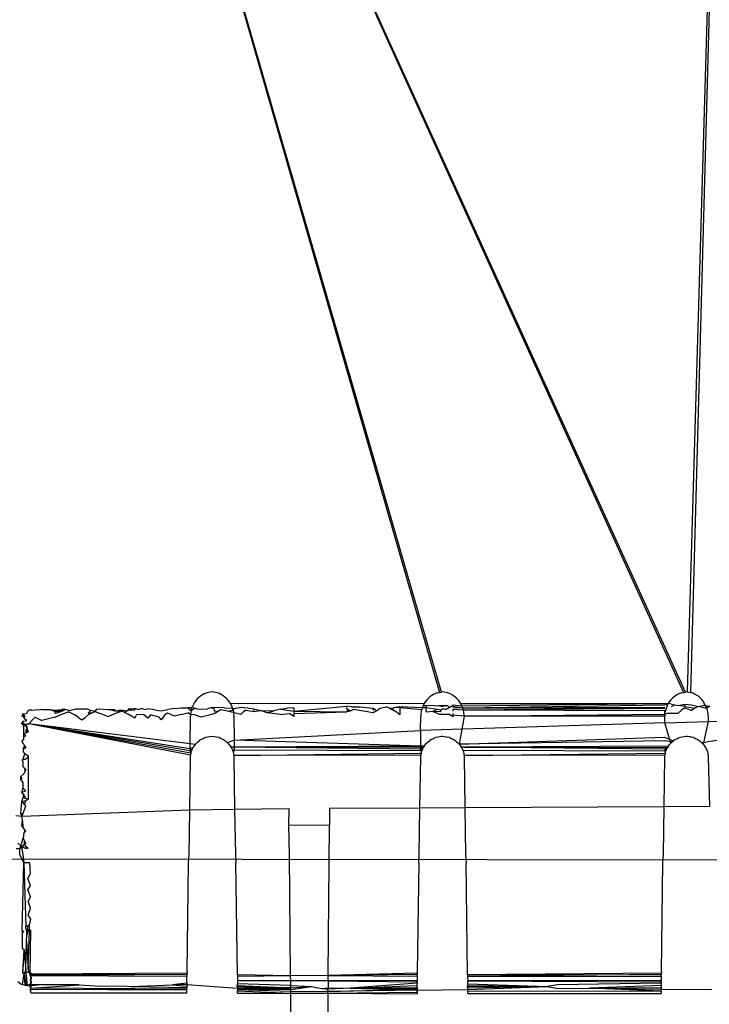
# Model space of a CAD drawing. Extents: x -45.2 to 52.8, y -41.4 to 50.6.
# Drawn here: x 25.4 to 26, y 14.5 to 15.3 of the extents above; entities that cross this region are included whole.
import ezdxf

# ---------------------------------------------------------------- set-up
doc = ezdxf.new("R2010")
doc.units = 0
doc.header["$MEASUREMENT"] = 0
doc.layers.get('0').update_dxf_attribs({"linetype": 'CONTINUOUS'})

msp = doc.modelspace()

# ---------------------------------------------------------------- linework, layer by layer
for p, q in [((25.99459, 16.35591), (25.94795, 14.7686)), ((25.95099, 14.76806), (25.99459, 16.35591)), ((25.37766, 16.01897), (25.73715, 14.76829)), ((25.73887, 14.76856), (25.37766, 16.01897)), ((25.37766, 16.01897), (25.94477, 14.76829)), ((25.9465, 14.76856), (25.37766, 16.01897)), ((25.53003, 14.76121), (25.52893, 14.75968)), ((25.53126, 14.76263), (25.53003, 14.76121)), ((25.53261, 14.76393), (25.53126, 14.76263)), ((25.53405, 14.76508), (25.53261, 14.76393)), ((25.53558, 14.76608), (25.53405, 14.76508)), ((25.53716, 14.76691), (25.53558, 14.76608)), ((25.53877, 14.76758), (25.53716, 14.76691)), ((25.5404, 14.76808), (25.53877, 14.76758)), ((25.54218, 14.76845), (25.5404, 14.76808)), ((25.54391, 14.76864), (25.54218, 14.76845)), ((25.545, 14.76854), (25.54391, 14.76864)), ((25.54666, 14.76826), (25.545, 14.76854)), ((25.54833, 14.76781), (25.54666, 14.76826)), ((25.55, 14.7672), (25.54833, 14.76781)), ((25.55165, 14.76641), (25.55, 14.7672)), ((25.55324, 14.76544), (25.55165, 14.76641)), ((25.55476, 14.76431), (25.55324, 14.76544)), ((25.55617, 14.76302), (25.55476, 14.76431)), ((25.55747, 14.76159), (25.55617, 14.76302)), ((25.55864, 14.76004), (25.55747, 14.76159)), ((25.72533, 14.76046), (25.72431, 14.75887)), ((25.7265, 14.76194), (25.72533, 14.76046)), ((25.72779, 14.7633), (25.7265, 14.76194)), ((25.72919, 14.76452), (25.72779, 14.7633)), ((25.73068, 14.7656), (25.72919, 14.76452)), ((25.73223, 14.76651), (25.73068, 14.7656)), ((25.73383, 14.76726), (25.73223, 14.76651)), ((25.73546, 14.76785), (25.73383, 14.76726)), ((25.73546, 14.76785), (25.73715, 14.76829)), ((25.73715, 14.76829), (25.73887, 14.76856)), ((25.74032, 14.7686), (25.73887, 14.76856)), ((25.74253, 14.76826), (25.74032, 14.7686)), ((25.74421, 14.76781), (25.74253, 14.76826)), ((25.74588, 14.7672), (25.74421, 14.76781)), ((25.74752, 14.76641), (25.74588, 14.7672)), ((25.74911, 14.76544), (25.74752, 14.76641)), ((25.75063, 14.76431), (25.74911, 14.76544)), ((25.75205, 14.76302), (25.75063, 14.76431)), ((25.75335, 14.76159), (25.75205, 14.76302)), ((25.75451, 14.76004), (25.75335, 14.76159)), ((25.93296, 14.76046), (25.93193, 14.75887)), ((25.93412, 14.76194), (25.93296, 14.76046)), ((25.93541, 14.7633), (25.93412, 14.76194)), ((25.93681, 14.76452), (25.93541, 14.7633)), ((25.9383, 14.7656), (25.93681, 14.76452)), ((25.93986, 14.76651), (25.9383, 14.7656)), ((25.94146, 14.76726), (25.93986, 14.76651)), ((25.94308, 14.76785), (25.94146, 14.76726)), ((25.94308, 14.76785), (25.94477, 14.76829)), ((25.94477, 14.76829), (25.9465, 14.76856)), ((25.94795, 14.7686), (25.9465, 14.76856)), ((25.94795, 14.7686), (25.94932, 14.76842)), ((25.94932, 14.76842), (25.95099, 14.76806)), ((25.95267, 14.76753), (25.95099, 14.76806)), ((25.95433, 14.76683), (25.95267, 14.76753)), ((25.95595, 14.76595), (25.95433, 14.76683)), ((25.9575, 14.7649), (25.95595, 14.76595)), ((25.95897, 14.76369), (25.9575, 14.7649)), ((25.96033, 14.76233), (25.95897, 14.76369)), ((25.96213, 14.76004), (25.96033, 14.76233)), ((25.38616, 14.75046), (25.38776, 14.75306)), ((25.39057, 14.75301), (25.38776, 14.75306)), ((25.39057, 14.75301), (25.39339, 14.7535)), ((25.3962, 14.75312), (25.39339, 14.7535)), ((25.39902, 14.75356), (25.3962, 14.75312)), ((25.39902, 14.75356), (25.40185, 14.75357)), ((25.40185, 14.75357), (25.40607, 14.75364)), ((25.40607, 14.75364), (25.4103, 14.75326)), ((25.40607, 14.75364), (25.41031, 14.75208)), ((25.4103, 14.75326), (25.41594, 14.75379)), ((25.41031, 14.75208), (25.41594, 14.75379)), ((25.41595, 14.75205), (25.41031, 14.75208)), ((25.41033, 14.75022), (25.41031, 14.75208)), ((25.41595, 14.75205), (25.41033, 14.75022)), ((25.41876, 14.75364), (25.41594, 14.75379)), ((25.41594, 14.75379), (25.41595, 14.75205)), ((25.41876, 14.75364), (25.41595, 14.75205)), ((25.42159, 14.75286), (25.41876, 14.75364)), ((25.42159, 14.75286), (25.42722, 14.75391)), ((25.43287, 14.75394), (25.42722, 14.75391)), ((25.4385, 14.75405), (25.43287, 14.75394)), ((25.4385, 14.75405), (25.44062, 14.75273)), ((25.43852, 14.75065), (25.44062, 14.75273)), ((25.44415, 14.75205), (25.44062, 14.75273)), ((25.44134, 14.75061), (25.44415, 14.75205)), ((25.44555, 14.75403), (25.44415, 14.75205)), ((25.44415, 14.75205), (25.4498, 14.75011)), ((25.44555, 14.75403), (25.44696, 14.75421)), ((25.44696, 14.75421), (25.45119, 14.75406)), ((25.45119, 14.75406), (25.45542, 14.75357)), ((25.45542, 14.75357), (25.46106, 14.75356)), ((25.46107, 14.75215), (25.45542, 14.75357)), ((25.46107, 14.75215), (25.46106, 14.75356)), ((25.4667, 14.75325), (25.46107, 14.75215)), ((25.46671, 14.75223), (25.46107, 14.75215)), ((25.46108, 14.75018), (25.46671, 14.75223)), ((25.46952, 14.75249), (25.4667, 14.75325)), ((25.46953, 14.75103), (25.46671, 14.75223)), ((25.46952, 14.75249), (25.47234, 14.75302)), ((25.47234, 14.75302), (25.46953, 14.75103)), ((25.47234, 14.75413), (25.47798, 14.7546)), ((25.47798, 14.7546), (25.47234, 14.75302)), ((25.47234, 14.75302), (25.47798, 14.7534)), ((25.47798, 14.7534), (25.47798, 14.7546)), ((25.4808, 14.75373), (25.47798, 14.7546)), ((25.4808, 14.75373), (25.48361, 14.75452)), ((25.48643, 14.75382), (25.48361, 14.75452)), ((25.48643, 14.75382), (25.48925, 14.75417)), ((25.49489, 14.75354), (25.48925, 14.75417)), ((25.49489, 14.75354), (25.50054, 14.75263)), ((25.50054, 14.75263), (25.50617, 14.7538)), ((25.51181, 14.7546), (25.50617, 14.7538)), ((25.51181, 14.7546), (25.51746, 14.75502)), ((25.51746, 14.75502), (25.5231, 14.75509)), ((25.52591, 14.75512), (25.5231, 14.75509)), ((25.5245, 14.75382), (25.5231, 14.75509)), ((25.5245, 14.75382), (25.52604, 14.75288)), ((25.52604, 14.75288), (25.52571, 14.75113)), ((25.52718, 14.75636), (25.52591, 14.75512)), ((25.52873, 14.75479), (25.52591, 14.75512)), ((25.52591, 14.75512), (25.52604, 14.75288)), ((25.52604, 14.75288), (25.52873, 14.75479)), ((25.52798, 14.75805), (25.52718, 14.75636)), ((25.52893, 14.75968), (25.52798, 14.75805)), ((25.53155, 14.75409), (25.52873, 14.75479)), ((25.53155, 14.75409), (25.54, 14.75415)), ((25.54283, 14.75505), (25.54, 14.75415)), ((25.54565, 14.75533), (25.54283, 14.75505)), ((25.54564, 14.75417), (25.54283, 14.75505)), ((25.54564, 14.75417), (25.54565, 14.75238)), ((25.5541, 14.75509), (25.54565, 14.75533)), ((25.54847, 14.75178), (25.54565, 14.75238)), ((25.55128, 14.75332), (25.54847, 14.75178)), ((25.55693, 14.75223), (25.55128, 14.75332)), ((25.5541, 14.75509), (25.5612, 14.75488)), ((25.55693, 14.75223), (25.56172, 14.75308)), ((25.56257, 14.75093), (25.55693, 14.75223)), ((25.55965, 14.75839), (25.55864, 14.76004)), ((25.72431, 14.75887), (25.55965, 14.75839)), ((25.56051, 14.75666), (25.55965, 14.75839)), ((25.5612, 14.75488), (25.56051, 14.75666)), ((25.56172, 14.75308), (25.5612, 14.75488)), ((25.5612, 14.75488), (25.56256, 14.75455)), ((25.56172, 14.75308), (25.56256, 14.75455)), ((25.56257, 14.75093), (25.56172, 14.75308)), ((25.56256, 14.75455), (25.56538, 14.75523)), ((25.56538, 14.75523), (25.56821, 14.75559)), ((25.56821, 14.75559), (25.57384, 14.75517)), ((25.57243, 14.75309), (25.57032, 14.75143)), ((25.57243, 14.75309), (25.57948, 14.75212)), ((25.57384, 14.75517), (25.57948, 14.75422)), ((25.57948, 14.75422), (25.57948, 14.75212)), ((25.57948, 14.75422), (25.58512, 14.75276)), ((25.57948, 14.75212), (25.58512, 14.75276)), ((25.59076, 14.75085), (25.58512, 14.75276)), ((25.58512, 14.75276), (25.59639, 14.7525)), ((25.59076, 14.75085), (25.59639, 14.7525)), ((25.60203, 14.75387), (25.59639, 14.7525)), ((25.60203, 14.75387), (25.60767, 14.75494)), ((25.60203, 14.75387), (25.61331, 14.75215)), ((25.61331, 14.75502), (25.60767, 14.75494)), ((25.61331, 14.75215), (25.65844, 14.75649)), ((25.61331, 14.75502), (25.61331, 14.7536)), ((25.61331, 14.7536), (25.61331, 14.75215)), ((25.61331, 14.75215), (25.65841, 14.75156)), ((25.61331, 14.75215), (25.61331, 14.75014)), ((25.65841, 14.75429), (25.65842, 14.75531)), ((25.66123, 14.75229), (25.65841, 14.75429)), ((25.66123, 14.75229), (25.65841, 14.75297)), ((25.66123, 14.75229), (25.65841, 14.75156)), ((25.66266, 14.75609), (25.65844, 14.75649)), ((25.66405, 14.75361), (25.66123, 14.75229)), ((25.66266, 14.75609), (25.6697, 14.75603)), ((25.67251, 14.75239), (25.66405, 14.75361)), ((25.6697, 14.75603), (25.68097, 14.75492)), ((25.68096, 14.75098), (25.67251, 14.75239)), ((25.68378, 14.75247), (25.68096, 14.75098)), ((25.68097, 14.75338), (25.68097, 14.75492)), ((25.68097, 14.75492), (25.68238, 14.75387)), ((25.68097, 14.75338), (25.68238, 14.75387)), ((25.68238, 14.75387), (25.68378, 14.75247)), ((25.68378, 14.75247), (25.68661, 14.75472)), ((25.68661, 14.75472), (25.69225, 14.75586)), ((25.69506, 14.75463), (25.69225, 14.75586)), ((25.69788, 14.7549), (25.69506, 14.75463)), ((25.69506, 14.75463), (25.69788, 14.75312)), ((25.70071, 14.75577), (25.69788, 14.7549)), ((25.69788, 14.75312), (25.69788, 14.7549)), ((25.7007, 14.75128), (25.69788, 14.75312)), ((25.70071, 14.75577), (25.70353, 14.75629)), ((25.70071, 14.75577), (25.70352, 14.75527)), ((25.70352, 14.75378), (25.70351, 14.75189)), ((25.70353, 14.75629), (25.70352, 14.75527)), ((25.70352, 14.75527), (25.70352, 14.75378)), ((25.70352, 14.75527), (25.72214, 14.75375)), ((25.70353, 14.75629), (25.72271, 14.7555)), ((25.72173, 14.752), (25.72147, 14.75026)), ((25.72214, 14.75375), (25.72173, 14.752)), ((25.72271, 14.7555), (25.72214, 14.75375)), ((25.72343, 14.75721), (25.72271, 14.7555)), ((25.72271, 14.7555), (25.72608, 14.75552)), ((25.72431, 14.75887), (25.72343, 14.75721)), ((25.72343, 14.75721), (25.72611, 14.75706)), ((25.72607, 14.7538), (25.72608, 14.75552)), ((25.72607, 14.75143), (25.72607, 14.7538)), ((25.7317, 14.75203), (25.72607, 14.75143)), ((25.72608, 14.75552), (25.72611, 14.75706)), ((25.72608, 14.75552), (25.73523, 14.75396)), ((25.73314, 14.75687), (25.72611, 14.75706)), ((25.7317, 14.75203), (25.73523, 14.75396)), ((25.73734, 14.74948), (25.7317, 14.75203)), ((25.73805, 14.7518), (25.7317, 14.75203)), ((25.73314, 14.75687), (25.7361, 14.75717)), ((25.73523, 14.75396), (25.73875, 14.75341)), ((25.7361, 14.75717), (25.74091, 14.75722)), ((25.7361, 14.75717), (25.74018, 14.75621)), ((25.73805, 14.7518), (25.73875, 14.75341)), ((25.73875, 14.75341), (25.74017, 14.7545)), ((25.74017, 14.7545), (25.74298, 14.75375)), ((25.74442, 14.75689), (25.74018, 14.75621)), ((25.74442, 14.75689), (25.74091, 14.75722)), ((25.74581, 14.75544), (25.74298, 14.75375)), ((25.74581, 14.75544), (25.74442, 14.75689)), ((25.74581, 14.75544), (25.74867, 14.75728)), ((25.74862, 14.75355), (25.74862, 14.75215)), ((25.75759, 14.75308), (25.74862, 14.75355)), ((25.75707, 14.75488), (25.74863, 14.75502)), ((25.75707, 14.75488), (25.74864, 14.75614)), ((25.75638, 14.75666), (25.74867, 14.75728)), ((25.75552, 14.75839), (25.75451, 14.76004)), ((25.92911, 14.75843), (25.75552, 14.75839)), ((25.75638, 14.75666), (25.75552, 14.75839)), ((25.92911, 14.75843), (25.75638, 14.75666)), ((25.75707, 14.75488), (25.75638, 14.75666)), ((25.92907, 14.75736), (25.75707, 14.75488)), ((25.92904, 14.75553), (25.75707, 14.75488)), ((25.75759, 14.75308), (25.75707, 14.75488)), ((25.92903, 14.75447), (25.75707, 14.75488)), ((25.92903, 14.75447), (25.75759, 14.75308)), ((25.75795, 14.75128), (25.75759, 14.75308)), ((25.92901, 14.75251), (25.75759, 14.75308)), ((25.92976, 14.75375), (25.929, 14.75116)), ((25.929, 14.75116), (25.92901, 14.75251)), ((25.93193, 14.75887), (25.92911, 14.75843)), ((25.93105, 14.75721), (25.92911, 14.75843)), ((25.93033, 14.7555), (25.92976, 14.75375)), ((25.93105, 14.75721), (25.93033, 14.7555)), ((25.93193, 14.75887), (25.93105, 14.75721)), ((25.93473, 14.75816), (25.93193, 14.75887)), ((25.93468, 14.75618), (25.93753, 14.75769)), ((25.93473, 14.75816), (25.93753, 14.75769)), ((25.93753, 14.75769), (25.94034, 14.75717)), ((25.94311, 14.75317), (25.94027, 14.75061)), ((25.94034, 14.75717), (25.94601, 14.75829)), ((25.94596, 14.75629), (25.94034, 14.75717)), ((25.94595, 14.75508), (25.94311, 14.75317)), ((25.94595, 14.75508), (25.95156, 14.7528)), ((25.94596, 14.75629), (25.94601, 14.75829)), ((25.94596, 14.75629), (25.9544, 14.75471)), ((25.94601, 14.75829), (25.95162, 14.75766)), ((25.9544, 14.75471), (25.95156, 14.7528)), ((25.95162, 14.75766), (25.95724, 14.75629)), ((25.95724, 14.75629), (25.9544, 14.75471)), ((25.95724, 14.75629), (25.9629, 14.75748)), ((25.96286, 14.75488), (25.95724, 14.75629)), ((25.9629, 14.75748), (25.96213, 14.76004)), ((25.96286, 14.75488), (25.96429, 14.75647)), ((25.96469, 14.75488), (25.96286, 14.75488)), ((25.96429, 14.75647), (25.9629, 14.75748)), ((25.96469, 14.75488), (25.96429, 14.75647)), ((25.96429, 14.75647), (25.96711, 14.75647)), ((25.96711, 14.75647), (25.96469, 14.75488)), ((25.96521, 14.75308), (25.96469, 14.75488)), ((25.96558, 14.75128), (25.96521, 14.75308)), ((25.38136, 14.74823), (25.38325, 14.74787)), ((25.38367, 14.74373), (25.38217, 14.7432)), ((25.38238, 14.74992), (25.38426, 14.75002)), ((25.38238, 14.74992), (25.38452, 14.74802)), ((25.38414, 14.74588), (25.38325, 14.74787)), ((25.38367, 14.74373), (25.38629, 14.74431)), ((25.38414, 14.74588), (25.38452, 14.74802)), ((25.38629, 14.74431), (25.38414, 14.74588)), ((25.38426, 14.75002), (25.38616, 14.75046)), ((25.39064, 14.74467), (25.38785, 14.74143)), ((25.39344, 14.74712), (25.39064, 14.74467)), ((25.39344, 14.74712), (25.3991, 14.74445)), ((25.41035, 14.74729), (25.3991, 14.74445)), ((25.41035, 14.74729), (25.41597, 14.74978)), ((25.41597, 14.74978), (25.42159, 14.75178)), ((25.42443, 14.75041), (25.42159, 14.75178)), ((25.42726, 14.74876), (25.42443, 14.75041)), ((25.43009, 14.74686), (25.42726, 14.74876)), ((25.43009, 14.74686), (25.43293, 14.74479)), ((25.43293, 14.74479), (25.43573, 14.74692)), ((25.43853, 14.74928), (25.43573, 14.74692)), ((25.44134, 14.75061), (25.43852, 14.75065)), ((25.44134, 14.75061), (25.43853, 14.74928)), ((25.4498, 14.75011), (25.45546, 14.74764)), ((25.45546, 14.74764), (25.46108, 14.75018)), ((25.46953, 14.75103), (25.47236, 14.74961)), ((25.47519, 14.74801), (25.47236, 14.74961)), ((25.47802, 14.74625), (25.47519, 14.74801)), ((25.47802, 14.74625), (25.47976, 14.74971)), ((25.47976, 14.74971), (25.4854, 14.74931)), ((25.4893, 14.74641), (25.4854, 14.74931)), ((25.4914, 14.74909), (25.4893, 14.74641)), ((25.49881, 14.74702), (25.4914, 14.74909)), ((25.50058, 14.74477), (25.49881, 14.74702)), ((25.50198, 14.74691), (25.50058, 14.74477)), ((25.50338, 14.74891), (25.50198, 14.74691)), ((25.50619, 14.75057), (25.50338, 14.74891)), ((25.51184, 14.74797), (25.50619, 14.75057)), ((25.51747, 14.74957), (25.51184, 14.74797)), ((25.51747, 14.74957), (25.5231, 14.7508)), ((25.52552, 14.7494), (25.5231, 14.7508)), ((25.52515, 14.72434), (25.52546, 14.74812)), ((25.52552, 14.7494), (25.52546, 14.74812)), ((25.52571, 14.75113), (25.52552, 14.7494)), ((25.52875, 14.74909), (25.52552, 14.7494)), ((25.5344, 14.74718), (25.52875, 14.74909)), ((25.54566, 14.7499), (25.5344, 14.74718)), ((25.54847, 14.75178), (25.54566, 14.7499)), ((25.56231, 14.7492), (25.56257, 14.75093)), ((25.56235, 14.74812), (25.56231, 14.7492)), ((25.56235, 14.74812), (25.56262, 14.72748)), ((25.56821, 14.74945), (25.56257, 14.75093)), ((25.56821, 14.74945), (25.57032, 14.75143)), ((25.60204, 14.74942), (25.59076, 14.75085)), ((25.60204, 14.74942), (25.60979, 14.75034)), ((25.61332, 14.74785), (25.60979, 14.75034)), ((25.61331, 14.75014), (25.65841, 14.75156)), ((25.61331, 14.75014), (25.61332, 14.74785)), ((25.70351, 14.74918), (25.7007, 14.75128)), ((25.70351, 14.75189), (25.70351, 14.74918)), ((25.72117, 14.73567), (25.72133, 14.74812)), ((25.72147, 14.75026), (25.72133, 14.74812)), ((25.74579, 14.74956), (25.73734, 14.74948)), ((25.74861, 14.74738), (25.74579, 14.74956)), ((25.74861, 14.75021), (25.74861, 14.74881)), ((25.74861, 14.74881), (25.74861, 14.74738)), ((25.75822, 14.74812), (25.74861, 14.74881)), ((25.75822, 14.74812), (25.7539, 14.72429)), ((25.75809, 14.75029), (25.75795, 14.75128)), ((25.75818, 14.7492), (25.75809, 14.75029)), ((25.75822, 14.74812), (25.75818, 14.7492)), ((25.75822, 14.74812), (25.92899, 14.74973)), ((25.92896, 14.74812), (25.75822, 14.74812)), ((25.92888, 14.74221), (25.92896, 14.74812)), ((25.92899, 14.74973), (25.92896, 14.74812)), ((25.92899, 14.74973), (25.929, 14.75116)), ((25.93181, 14.75044), (25.92899, 14.74973)), ((25.93181, 14.75044), (25.94027, 14.75061)), ((26.10933, 14.74789), (25.96041, 14.72545)), ((25.96571, 14.75029), (25.96558, 14.75128)), ((25.9658, 14.7492), (25.96571, 14.75029)), ((25.96584, 14.74812), (25.9658, 14.7492)), ((25.96584, 14.74812), (25.96591, 14.74337)), ((25.96591, 14.74337), (26.10933, 14.74789)), ((25.38132, 14.74215), (25.38227, 14.7417)), ((25.38333, 14.74035), (25.38132, 14.74215)), ((25.3843, 14.74121), (25.38217, 14.7432)), ((25.38227, 14.7417), (25.38335, 14.74175)), ((25.3843, 14.74121), (25.38227, 14.7417)), ((25.38333, 14.74035), (25.38227, 14.7417)), ((25.38333, 14.74035), (25.3833, 14.73323)), ((25.38335, 14.74175), (25.38333, 14.74035)), ((25.38333, 14.74035), (25.3854, 14.73978)), ((25.38335, 14.74175), (25.3843, 14.74121)), ((25.3843, 14.74121), (25.38612, 14.74147)), ((25.3843, 14.74121), (25.3854, 14.73978)), ((25.3843, 14.74121), (25.38645, 14.73964)), ((25.3854, 14.73978), (25.38648, 14.73725)), ((25.38551, 14.7356), (25.3855, 14.7338)), ((25.38551, 14.7356), (25.38648, 14.73725)), ((25.3877, 14.73478), (25.38551, 14.7356)), ((25.38612, 14.74147), (25.38785, 14.74143)), ((25.38648, 14.73725), (25.38645, 14.73964)), ((25.3877, 14.73478), (25.38648, 14.73725)), ((25.52558, 14.71491), (25.38785, 14.74143)), ((25.52587, 14.71663), (25.38785, 14.74143)), ((25.5251, 14.72013), (25.38785, 14.74143)), ((25.52515, 14.72434), (25.38785, 14.74143)), ((25.52508, 14.71858), (25.38785, 14.74143)), ((25.56262, 14.72748), (25.72117, 14.73567)), ((25.72117, 14.73567), (25.721, 14.72252)), ((25.92888, 14.74221), (25.72117, 14.73567)), ((25.92888, 14.74221), (25.96591, 14.74337)), ((25.93395, 14.72501), (25.92888, 14.74221)), ((25.96591, 14.74337), (25.96152, 14.72429)), ((25.38218, 14.72673), (25.38327, 14.72816)), ((25.38328, 14.73072), (25.38327, 14.72816)), ((25.3833, 14.73323), (25.38328, 14.73072)), ((25.38328, 14.73072), (25.38549, 14.73131)), ((25.3833, 14.73323), (25.3855, 14.7338)), ((25.38549, 14.73131), (25.3833, 14.73323)), ((25.3855, 14.7338), (25.3877, 14.73478)), ((25.53163, 14.72612), (25.5329, 14.72713)), ((25.53425, 14.72803), (25.5329, 14.72713)), ((25.53425, 14.72803), (25.53567, 14.72882)), ((25.53567, 14.72882), (25.53714, 14.72948)), ((25.53714, 14.72948), (25.53863, 14.73003)), ((25.53863, 14.73003), (25.54029, 14.73048)), ((25.54029, 14.73048), (25.54198, 14.7308)), ((25.54198, 14.7308), (25.54391, 14.73099)), ((25.54391, 14.73099), (25.54573, 14.73082)), ((25.54573, 14.73082), (25.54851, 14.73023)), ((25.5501, 14.72971), (25.54851, 14.73023)), ((25.5501, 14.72971), (25.55158, 14.72909)), ((25.55158, 14.72909), (25.55301, 14.72835)), ((25.55301, 14.72835), (25.55439, 14.7275)), ((25.55439, 14.7275), (25.5557, 14.72653)), ((25.56262, 14.72748), (25.55691, 14.72545)), ((25.721, 14.72252), (25.56262, 14.72748)), ((25.56262, 14.72748), (25.5627, 14.72172)), ((25.7275, 14.72612), (25.72877, 14.72713)), ((25.73012, 14.72803), (25.72877, 14.72713)), ((25.73012, 14.72803), (25.73154, 14.72882)), ((25.73154, 14.72882), (25.73301, 14.72948)), ((25.73301, 14.72948), (25.7345, 14.73003)), ((25.7345, 14.73003), (25.73616, 14.73048)), ((25.73616, 14.73048), (25.73865, 14.7309)), ((25.73865, 14.7309), (25.73978, 14.73099)), ((25.73978, 14.73099), (25.7416, 14.73082)), ((25.7416, 14.73082), (25.74439, 14.73023)), ((25.74597, 14.72971), (25.74439, 14.73023)), ((25.74597, 14.72971), (25.74745, 14.72909)), ((25.74745, 14.72909), (25.74889, 14.72835)), ((25.74889, 14.72835), (25.75027, 14.7275)), ((25.75027, 14.7275), (25.75157, 14.72653)), ((25.7539, 14.72429), (25.92872, 14.73004)), ((25.92868, 14.72715), (25.7539, 14.72429)), ((25.93512, 14.72612), (25.92868, 14.72715)), ((25.92872, 14.73004), (25.9364, 14.72713)), ((25.93512, 14.72612), (25.9364, 14.72713)), ((25.93775, 14.72803), (25.9364, 14.72713)), ((25.93775, 14.72803), (25.93917, 14.72882)), ((25.93917, 14.72882), (25.94063, 14.72948)), ((25.94063, 14.72948), (25.94212, 14.73003)), ((25.94212, 14.73003), (25.94378, 14.73048)), ((25.94378, 14.73048), (25.94547, 14.7308)), ((25.94547, 14.7308), (25.94684, 14.73096)), ((25.94684, 14.73096), (25.94831, 14.73092)), ((25.94831, 14.73092), (25.95015, 14.73066)), ((25.95015, 14.73066), (25.95201, 14.73023)), ((25.95359, 14.72971), (25.95201, 14.73023)), ((25.95359, 14.72971), (25.95507, 14.72909)), ((25.95507, 14.72909), (25.95651, 14.72835)), ((25.95651, 14.72835), (25.95789, 14.7275)), ((25.95789, 14.7275), (25.95919, 14.72653)), ((25.38381, 14.72371), (25.38218, 14.72673)), ((25.38324, 14.72026), (25.38323, 14.71754)), ((25.38324, 14.72026), (25.38449, 14.72256)), ((25.38324, 14.72026), (25.38545, 14.72092)), ((25.38381, 14.72371), (25.38449, 14.72256)), ((25.38449, 14.72256), (25.38545, 14.72092)), ((25.52508, 14.71858), (25.5251, 14.72013)), ((25.52694, 14.71984), (25.52508, 14.71858)), ((25.52636, 14.71837), (25.52508, 14.71858)), ((25.52587, 14.71663), (25.52508, 14.71858)), ((25.5251, 14.72013), (25.52515, 14.72434)), ((25.52762, 14.72121), (25.5251, 14.72013)), ((25.52939, 14.72381), (25.52515, 14.72434)), ((25.52694, 14.71984), (25.52636, 14.71837)), ((25.52694, 14.71984), (25.52762, 14.72121)), ((25.52844, 14.72254), (25.52762, 14.72121)), ((25.52939, 14.72381), (25.52844, 14.72254)), ((25.52939, 14.72381), (25.53045, 14.72501)), ((25.53045, 14.72501), (25.53163, 14.72612)), ((25.5557, 14.72653), (25.55691, 14.72545)), ((25.55691, 14.72545), (25.55802, 14.72429)), ((25.55802, 14.72429), (25.55902, 14.72304)), ((25.55902, 14.72304), (25.55989, 14.72173)), ((25.55989, 14.72173), (25.56063, 14.72038)), ((25.5627, 14.72172), (25.55989, 14.72173)), ((25.56063, 14.72038), (25.56123, 14.71899)), ((25.56123, 14.71899), (25.5617, 14.71758)), ((25.56273, 14.71898), (25.56123, 14.71899)), ((25.56273, 14.71898), (25.5617, 14.71758)), ((25.721, 14.72252), (25.5627, 14.72172)), ((25.72096, 14.71983), (25.5627, 14.72172)), ((25.72098, 14.72122), (25.5627, 14.72172)), ((25.5627, 14.72172), (25.56273, 14.71898)), ((25.72094, 14.71837), (25.56273, 14.71898)), ((25.72281, 14.71984), (25.72094, 14.71837)), ((25.72096, 14.71983), (25.72098, 14.72122)), ((25.72349, 14.72121), (25.72096, 14.71983)), ((25.72223, 14.71837), (25.72096, 14.71983)), ((25.72098, 14.72122), (25.721, 14.72252)), ((25.72349, 14.72121), (25.72098, 14.72122)), ((25.72431, 14.72254), (25.721, 14.72252)), ((25.72281, 14.71984), (25.72223, 14.71837)), ((25.72281, 14.71984), (25.72349, 14.72121)), ((25.72431, 14.72254), (25.72349, 14.72121)), ((25.72431, 14.72254), (25.72526, 14.72381)), ((25.72526, 14.72381), (25.72632, 14.72501)), ((25.72632, 14.72501), (25.7275, 14.72612)), ((25.75157, 14.72653), (25.75279, 14.72545)), ((25.75279, 14.72545), (25.7539, 14.72429)), ((25.7539, 14.72429), (25.75489, 14.72304)), ((25.75489, 14.72304), (25.75576, 14.72173)), ((25.75576, 14.72173), (25.7565, 14.72038)), ((25.75857, 14.72173), (25.75576, 14.72173)), ((25.7565, 14.72038), (25.7571, 14.71899)), ((25.7571, 14.71899), (25.75757, 14.71758)), ((25.7571, 14.71899), (25.92857, 14.71837)), ((25.93194, 14.72254), (25.75857, 14.72173)), ((25.92859, 14.71983), (25.75857, 14.72173)), ((25.75857, 14.72173), (25.93112, 14.72121)), ((25.93043, 14.71984), (25.92857, 14.71837)), ((25.93112, 14.72121), (25.92859, 14.71983)), ((25.93043, 14.71984), (25.92985, 14.71837)), ((25.93043, 14.71984), (25.93112, 14.72121)), ((25.93194, 14.72254), (25.93112, 14.72121)), ((25.93194, 14.72254), (25.93288, 14.72381)), ((25.93288, 14.72381), (25.93395, 14.72501)), ((25.93395, 14.72501), (25.93512, 14.72612)), ((25.95919, 14.72653), (25.96041, 14.72545)), ((25.96041, 14.72545), (25.96152, 14.72429)), ((25.96152, 14.72429), (25.96251, 14.72304)), ((25.96251, 14.72304), (25.96338, 14.72173)), ((25.96338, 14.72173), (25.96412, 14.72038)), ((25.96412, 14.72038), (25.96472, 14.71899)), ((25.96472, 14.71899), (25.96519, 14.71758)), ((25.38213, 14.71056), (25.38322, 14.71142)), ((25.38213, 14.71056), (25.38321, 14.70934)), ((25.38322, 14.71142), (25.38468, 14.71619)), ((25.38322, 14.71142), (25.38542, 14.7114)), ((25.38468, 14.71619), (25.38323, 14.71754)), ((25.38543, 14.71549), (25.38468, 14.71619)), ((25.38542, 14.7114), (25.38764, 14.71383)), ((25.38764, 14.71383), (25.38543, 14.71549)), ((25.38756, 14.67747), (25.38764, 14.71383)), ((25.52478, 14.66792), (25.52546, 14.71322)), ((25.52546, 14.71322), (25.52558, 14.71491)), ((25.52587, 14.71663), (25.52558, 14.71491)), ((25.52587, 14.71663), (25.52636, 14.71837)), ((25.5617, 14.71758), (25.56209, 14.71592)), ((25.56209, 14.71592), (25.56229, 14.71442)), ((25.56229, 14.71442), (25.72174, 14.71663)), ((25.72145, 14.71491), (25.56229, 14.71442)), ((25.56229, 14.71442), (25.56235, 14.71322)), ((25.56235, 14.71322), (25.56303, 14.66852)), ((25.72068, 14.66998), (25.72133, 14.71322)), ((25.72223, 14.71837), (25.72094, 14.71837)), ((25.72133, 14.71322), (25.72145, 14.71491)), ((25.72174, 14.71663), (25.72145, 14.71491)), ((25.72174, 14.71663), (25.72223, 14.71837)), ((25.75757, 14.71758), (25.75796, 14.71592)), ((25.75796, 14.71592), (25.75816, 14.71442)), ((25.75796, 14.71592), (25.75822, 14.71322)), ((25.75816, 14.71442), (25.92936, 14.71663)), ((25.92907, 14.71491), (25.75816, 14.71442)), ((25.75816, 14.71442), (25.75822, 14.71322)), ((25.75822, 14.71322), (25.75887, 14.67018)), ((25.92832, 14.67106), (25.92896, 14.71322)), ((25.92985, 14.71837), (25.92857, 14.71837)), ((25.92896, 14.71322), (25.92907, 14.71491)), ((25.92936, 14.71663), (25.92907, 14.71491)), ((25.92936, 14.71663), (25.92985, 14.71837)), ((25.96519, 14.71758), (25.96558, 14.71592)), ((25.96558, 14.71592), (25.96578, 14.71442)), ((25.96558, 14.71592), (25.96584, 14.71322)), ((25.96578, 14.71442), (25.96584, 14.71322)), ((25.96584, 14.71322), (25.96685, 14.67126)), ((25.3832, 14.705), (25.38321, 14.70934)), ((25.38468, 14.70348), (25.3832, 14.705)), ((25.3854, 14.70274), (25.38468, 14.70348)), ((25.3849, 14.70157), (25.38468, 14.70348)), ((25.3854, 14.70274), (25.3849, 14.70157)), ((25.38105, 14.69653), (25.38373, 14.69883)), ((25.38105, 14.69653), (25.38209, 14.69508)), ((25.38105, 14.69422), (25.38105, 14.69653)), ((25.38105, 14.69422), (25.38209, 14.69508)), ((25.38317, 14.69143), (25.38105, 14.69422)), ((25.3849, 14.70157), (25.38373, 14.69883)), ((25.38207, 14.68331), (25.38316, 14.68672)), ((25.38316, 14.68672), (25.38317, 14.69143)), ((25.38536, 14.68433), (25.38316, 14.68672)), ((25.38206, 14.67533), (25.38315, 14.67876)), ((25.38207, 14.68331), (25.38536, 14.68433)), ((25.38315, 14.68193), (25.38207, 14.68331)), ((25.3837, 14.6797), (25.38315, 14.68193)), ((25.38422, 14.68075), (25.38315, 14.68193)), ((25.38315, 14.67876), (25.38422, 14.68075)), ((25.38315, 14.67876), (25.3837, 14.6797)), ((25.38315, 14.67876), (25.38756, 14.67747)), ((25.3837, 14.6797), (25.38535, 14.6795)), ((25.38535, 14.67631), (25.38756, 14.67747)), ((25.38101, 14.66505), (25.38206, 14.67533)), ((25.38206, 14.67533), (25.38315, 14.67555)), ((25.38206, 14.67533), (25.38434, 14.67254)), ((25.38313, 14.66543), (25.38534, 14.67132)), ((25.38315, 14.67555), (25.38535, 14.67631)), ((25.38434, 14.67254), (25.38535, 14.67631)), ((25.38534, 14.67132), (25.38434, 14.67254)), ((25.56303, 14.66852), (25.52478, 14.66792)), ((25.60931, 14.66924), (25.56303, 14.66852)), ((25.56303, 14.66852), (25.56361, 14.63031)), ((25.60924, 14.65489), (25.60931, 14.66924)), ((25.64369, 14.66958), (25.72068, 14.66998)), ((25.64369, 14.66958), (25.64376, 14.65523)), ((25.72008, 14.63031), (25.72068, 14.66998)), ((25.72068, 14.66998), (25.75887, 14.67018)), ((25.75887, 14.67018), (25.92832, 14.67106)), ((25.75887, 14.67018), (25.75948, 14.63031)), ((25.9277, 14.63031), (25.92832, 14.67106)), ((25.92832, 14.67106), (25.96685, 14.67126)), ((25.38205, 14.66259), (25.37693, 14.66309)), ((25.38101, 14.66505), (25.38313, 14.66543)), ((25.38205, 14.66259), (25.38101, 14.66505)), ((25.52478, 14.66792), (25.38205, 14.66259)), ((25.38205, 14.66259), (25.38313, 14.66543)), ((25.38247, 14.65964), (25.38205, 14.66259)), ((25.52421, 14.63031), (25.52478, 14.66792)), ((25.38204, 14.65468), (25.38247, 14.65964)), ((25.38204, 14.65468), (25.38313, 14.65495)), ((25.38313, 14.65329), (25.38204, 14.65468)), ((25.38313, 14.65495), (25.38247, 14.65964)), ((25.38313, 14.65329), (25.38313, 14.65495)), ((25.38465, 14.65134), (25.38313, 14.65329)), ((25.64376, 14.65523), (25.60924, 14.65489)), ((25.60968, 14.63031), (25.60924, 14.65489)), ((25.64256, 14.52726), (25.64376, 14.65523)), ((25.38104, 14.63749), (25.38312, 14.64411)), ((25.38367, 14.6484), (25.38312, 14.64411)), ((25.38312, 14.64411), (25.3843, 14.64165)), ((25.38367, 14.6484), (25.38533, 14.65046)), ((25.38367, 14.6484), (25.38467, 14.64964)), ((25.38533, 14.65046), (25.38465, 14.65134)), ((25.38467, 14.64964), (25.38465, 14.65134)), ((25.38018, 14.6351), (25.37715, 14.63505)), ((25.38104, 14.63749), (25.37868, 14.63994)), ((25.38104, 14.63749), (25.38018, 14.63644)), ((25.38018, 14.6351), (25.38104, 14.63749)), ((25.38209, 14.63676), (25.38018, 14.6351)), ((25.38021, 14.63031), (25.38018, 14.6351)), ((25.38209, 14.63676), (25.38104, 14.63749)), ((25.38104, 14.63749), (25.38311, 14.63649)), ((25.38209, 14.63676), (25.38189, 14.63513)), ((25.38189, 14.63513), (25.38287, 14.63031)), ((25.38343, 14.63849), (25.38209, 14.63676)), ((25.38209, 14.63676), (25.38311, 14.63649)), ((25.38311, 14.63649), (25.38343, 14.63849)), ((25.38311, 14.63649), (25.38495, 14.63554)), ((25.38343, 14.63849), (25.38533, 14.63949)), ((25.3843, 14.64165), (25.38533, 14.63949)), ((25.38432, 14.63896), (25.3843, 14.64165)), ((25.38588, 14.63652), (25.38432, 14.63896)), ((25.38747, 14.63524), (25.38495, 14.63554)), ((25.38495, 14.63554), (25.38606, 14.63532)), ((25.38747, 14.63524), (25.38588, 14.63652)), ((26.19764, 14.62509), (24.59645, 14.62715)), ((25.38358, 14.62321), (25.38021, 14.63031)), ((25.38287, 14.63031), (25.38358, 14.62321)), ((25.52383, 14.62325), (25.52421, 14.63031)), ((25.56361, 14.63031), (25.56399, 14.62325)), ((25.61066, 14.5269), (25.60968, 14.63031)), ((25.7197, 14.62325), (25.72008, 14.63031)), ((25.75948, 14.63031), (25.75986, 14.62325)), ((25.92732, 14.62325), (25.9277, 14.63031)), ((25.38218, 14.56486), (25.38358, 14.62321)), ((25.38853, 14.62325), (25.38358, 14.62321)), ((25.38358, 14.62321), (25.38535, 14.56895)), ((25.38853, 14.62325), (25.3892, 14.61352)), ((25.52252, 14.53051), (25.52383, 14.62325)), ((25.56533, 14.52795), (25.56399, 14.62325)), ((25.7197, 14.62325), (25.71839, 14.53051)), ((25.7612, 14.52795), (25.75986, 14.62325)), ((25.92601, 14.53051), (25.92732, 14.62325)), ((25.38709, 14.60985), (25.3892, 14.61352)), ((25.38928, 14.60381), (25.38709, 14.60985)), ((25.38718, 14.60014), (25.38928, 14.60381)), ((25.38937, 14.59416), (25.38718, 14.60014)), ((25.38937, 14.59416), (25.38726, 14.5905)), ((25.38946, 14.58457), (25.38726, 14.5905)), ((25.38737, 14.57856), (25.38946, 14.58457)), ((25.38955, 14.57507), (25.38737, 14.57856)), ((25.38535, 14.56895), (25.38689, 14.56964)), ((25.38546, 14.56661), (25.38535, 14.56895)), ((25.38689, 14.56964), (25.38846, 14.57035)), ((25.38734, 14.56561), (25.38689, 14.56964)), ((25.38846, 14.57035), (25.38955, 14.57507)), ((25.38848, 14.56567), (25.38846, 14.57035)), ((25.38218, 14.56486), (25.38227, 14.56295)), ((25.38227, 14.56295), (25.3841, 14.56525)), ((25.38227, 14.56295), (25.38234, 14.55046)), ((25.38546, 14.56661), (25.38734, 14.56561)), ((25.38546, 14.56661), (25.38622, 14.56552)), ((25.386, 14.55687), (25.38612, 14.56134)), ((25.38612, 14.56134), (25.38734, 14.56561)), ((25.38612, 14.56134), (25.38622, 14.56552)), ((25.38744, 14.53321), (25.38848, 14.56567)), ((25.38964, 14.5657), (25.38848, 14.56567)), ((25.38916, 14.52972), (25.38964, 14.5657)), ((25.38534, 14.53151), (25.386, 14.55687)), ((25.386, 14.55687), (25.38744, 14.53321)), ((25.38234, 14.55046), (25.384, 14.54915)), ((25.384, 14.54915), (25.38257, 14.52883)), ((25.38296, 14.52978), (25.384, 14.54915)), ((25.384, 14.54915), (25.38534, 14.53151)), ((25.3825, 14.51961), (25.38388, 14.52901)), ((25.38388, 14.52901), (25.38296, 14.52978)), ((25.38534, 14.53151), (25.38388, 14.52901)), ((25.3853, 14.52987), (25.38388, 14.52901)), ((25.38388, 14.52901), (25.38442, 14.51913)), ((25.38388, 14.52901), (25.38546, 14.51894)), ((25.3853, 14.52987), (25.38534, 14.53151)), ((25.38655, 14.53034), (25.3853, 14.52987)), ((25.3853, 14.52987), (25.38655, 14.5188)), ((25.38655, 14.53034), (25.38758, 14.52967)), ((25.38744, 14.53321), (25.38758, 14.52967)), ((25.38823, 14.53046), (25.38744, 14.53321)), ((25.38823, 14.53046), (25.38758, 14.52967)), ((25.38916, 14.52972), (25.38823, 14.53046)), ((25.38823, 14.53046), (25.38916, 14.52732)), ((25.38916, 14.52972), (25.38996, 14.52826)), ((25.38916, 14.52732), (25.38996, 14.52826)), ((25.52248, 14.52809), (25.38916, 14.52732)), ((25.38996, 14.52596), (25.38916, 14.52732)), ((25.38916, 14.52732), (25.52246, 14.52666)), ((25.38996, 14.52596), (25.38916, 14.52334)), ((25.5225, 14.52927), (25.38996, 14.52826)), ((25.38996, 14.52826), (25.52248, 14.52809)), ((25.38996, 14.52596), (25.38996, 14.52426)), ((25.5224, 14.52175), (25.52246, 14.52666)), ((25.52248, 14.52809), (25.52246, 14.52666)), ((25.52252, 14.53051), (25.52248, 14.52809)), ((25.5225, 14.52927), (25.52248, 14.52809)), ((25.52252, 14.53051), (25.5225, 14.52927)), ((25.56533, 14.52795), (25.56535, 14.52641)), ((25.61066, 14.5269), (25.56533, 14.52795)), ((25.61066, 14.5269), (25.56535, 14.52641)), ((25.56535, 14.52641), (25.5654, 14.52261)), ((25.64256, 14.52726), (25.61066, 14.5269)), ((25.6107, 14.52275), (25.61066, 14.5269)), ((25.64252, 14.52284), (25.64256, 14.52726)), ((25.71837, 14.52927), (25.64256, 14.52726)), ((25.71835, 14.52809), (25.64256, 14.52726)), ((25.64256, 14.52726), (25.71833, 14.52666)), ((25.71833, 14.52666), (25.71829, 14.52307)), ((25.71833, 14.52666), (25.71835, 14.52809)), ((25.71839, 14.53051), (25.71835, 14.52809)), ((25.71835, 14.52809), (25.71837, 14.52927)), ((25.71839, 14.53051), (25.71837, 14.52927)), ((25.92599, 14.52927), (25.7612, 14.52795)), ((25.7612, 14.52795), (25.92598, 14.52809)), ((25.7612, 14.52795), (25.76122, 14.52641)), ((25.92598, 14.52809), (25.76122, 14.52641)), ((25.76122, 14.52641), (25.92596, 14.52666)), ((25.76122, 14.52641), (25.76127, 14.52261)), ((25.92596, 14.52666), (25.92591, 14.52307)), ((25.92596, 14.52666), (25.92598, 14.52809)), ((25.92601, 14.53051), (25.92598, 14.52809)), ((25.92598, 14.52809), (25.92599, 14.52927)), ((25.92601, 14.53051), (25.92599, 14.52927)), ((25.38087, 14.52023), (25.37871, 14.52179)), ((25.38087, 14.52023), (25.3825, 14.51961)), ((25.3825, 14.51961), (25.38442, 14.51913)), ((25.38442, 14.51913), (25.38655, 14.5188)), ((25.38655, 14.5188), (25.38766, 14.5187)), ((25.38996, 14.52059), (25.38766, 14.5187)), ((25.38766, 14.5187), (25.38916, 14.51918)), ((25.38996, 14.52426), (25.38916, 14.52334)), ((25.38916, 14.52334), (25.38996, 14.52209)), ((25.38916, 14.52334), (25.38996, 14.52059)), ((25.39811, 14.51928), (25.38916, 14.51918)), ((25.38996, 14.5184), (25.38916, 14.51918)), ((25.38916, 14.51712), (25.38916, 14.51918)), ((25.38996, 14.5184), (25.38916, 14.51712)), ((25.38996, 14.52209), (25.38996, 14.52059)), ((25.38996, 14.51648), (25.43074, 14.51929)), ((25.39811, 14.51928), (25.38996, 14.5184)), ((25.43074, 14.51929), (25.39811, 14.51928)), ((25.43074, 14.51929), (25.44882, 14.5182)), ((25.44882, 14.5182), (25.46863, 14.51856)), ((25.46863, 14.51856), (25.47481, 14.51778)), ((25.47481, 14.51778), (25.51013, 14.51932)), ((25.47481, 14.51778), (25.52249, 14.517)), ((25.52239, 14.5207), (25.51013, 14.51932)), ((25.52238, 14.51954), (25.51013, 14.51932)), ((25.51013, 14.51932), (25.52251, 14.51815)), ((25.5224, 14.52175), (25.52238, 14.51954)), ((25.52238, 14.51954), (25.52251, 14.51815)), ((25.52238, 14.51954), (25.56533, 14.51647)), ((25.5224, 14.52175), (25.52239, 14.5207)), ((25.52247, 14.51574), (25.52251, 14.51815)), ((25.56541, 14.52128), (25.5653, 14.51863)), ((25.56542, 14.52011), (25.5653, 14.51863)), ((25.5653, 14.51863), (25.56531, 14.51748)), ((25.5653, 14.51863), (25.61076, 14.51663)), ((25.5653, 14.51863), (25.61077, 14.51547)), ((25.56533, 14.51647), (25.5653, 14.51863)), ((25.56531, 14.51748), (25.56533, 14.51647)), ((25.61076, 14.51663), (25.56531, 14.51748)), ((25.61077, 14.51547), (25.56531, 14.51748)), ((25.6107, 14.52275), (25.5654, 14.52261)), ((25.5654, 14.52261), (25.56541, 14.52128)), ((25.56541, 14.52128), (25.56542, 14.52011)), ((25.61074, 14.51863), (25.56542, 14.52011)), ((25.64252, 14.52284), (25.6107, 14.52275)), ((25.61074, 14.51863), (25.6107, 14.52275)), ((25.61074, 14.51863), (25.62845, 14.51795)), ((25.61076, 14.51663), (25.61074, 14.51863)), ((25.61076, 14.51663), (25.62845, 14.51795)), ((25.61077, 14.51547), (25.62845, 14.51795)), ((25.62845, 14.51795), (25.63374, 14.5167)), ((25.64252, 14.52284), (25.64246, 14.51673)), ((25.71829, 14.52307), (25.64252, 14.52284)), ((25.64252, 14.52284), (25.71828, 14.52175)), ((25.71827, 14.5207), (25.66163, 14.51639)), ((25.66163, 14.51639), (25.71839, 14.51863)), ((25.71827, 14.5207), (25.71829, 14.52307)), ((25.71828, 14.52175), (25.71827, 14.5207)), ((25.71839, 14.51863), (25.71827, 14.5207)), ((25.71836, 14.517), (25.71839, 14.51863)), ((25.7613, 14.52011), (25.76117, 14.51863)), ((25.76117, 14.51863), (25.76119, 14.51748)), ((25.76117, 14.51863), (25.82916, 14.51795)), ((25.7612, 14.51647), (25.76117, 14.51863)), ((25.82916, 14.51795), (25.76119, 14.51748)), ((25.76119, 14.51748), (25.7612, 14.51647)), ((25.82916, 14.51795), (25.7612, 14.51647)), ((25.76122, 14.51536), (25.82916, 14.51795)), ((25.92591, 14.52307), (25.76127, 14.52261)), ((25.76127, 14.52261), (25.9259, 14.52175)), ((25.7613, 14.52011), (25.76127, 14.52261)), ((25.7613, 14.52011), (25.82916, 14.51795)), ((25.83758, 14.51943), (25.82916, 14.51795)), ((25.82916, 14.51795), (25.83486, 14.5167)), ((25.92589, 14.5207), (25.83758, 14.51943)), ((25.92601, 14.51863), (25.8649, 14.51639)), ((25.9259, 14.52175), (25.92589, 14.5207)), ((25.92601, 14.51863), (25.92589, 14.5207)), ((25.9259, 14.52175), (25.92591, 14.52307)), ((25.92599, 14.517), (25.92601, 14.51863)), ((25.38916, 14.51712), (25.38996, 14.51648)), ((25.38996, 14.51648), (25.38916, 14.51526)), ((25.38916, 14.51526), (25.52247, 14.51574)), ((25.38996, 14.51445), (25.38916, 14.51526)), ((25.52245, 14.51462), (25.38916, 14.51526)), ((25.38996, 14.51218), (25.38916, 14.51526)), ((25.52247, 14.51574), (25.38996, 14.51648)), ((25.52236, 14.51218), (25.38996, 14.51218)), ((25.52236, 14.51218), (25.52245, 14.51462)), ((25.52245, 14.51462), (25.52247, 14.51574)), ((25.56533, 14.51647), (25.61076, 14.51663)), ((25.56533, 14.51647), (25.56535, 14.51536)), ((25.56533, 14.51647), (25.61077, 14.51547)), ((25.61077, 14.51547), (25.56535, 14.51536)), ((25.56535, 14.51536), (25.56537, 14.51421)), ((25.56535, 14.51536), (25.61078, 14.51386)), ((25.56542, 14.51213), (25.56537, 14.51421)), ((25.56537, 14.51421), (25.61075, 14.5122)), ((25.56542, 14.51213), (25.61075, 14.5122)), ((25.61075, 14.5122), (25.61078, 14.51386)), ((25.61075, 14.49398), (25.61075, 14.5122)), ((25.61075, 14.5122), (25.64225, 14.5122)), ((25.61077, 14.51547), (25.61076, 14.51663)), ((25.61078, 14.51386), (25.61077, 14.51547)), ((25.61078, 14.51386), (25.64243, 14.51361)), ((25.63374, 14.5167), (25.63736, 14.51613)), ((25.63736, 14.51613), (25.64246, 14.51673)), ((25.63736, 14.51613), (25.64245, 14.51555)), ((25.64225, 14.5122), (25.64243, 14.51361)), ((25.64225, 14.5122), (25.71829, 14.51302)), ((25.64225, 14.5122), (25.64225, 14.49398)), ((25.64225, 14.5122), (25.71825, 14.51151)), ((25.64243, 14.51361), (25.71834, 14.51574)), ((25.64243, 14.51361), (25.64245, 14.51555)), ((25.71832, 14.51462), (25.64243, 14.51361)), ((25.64245, 14.51555), (25.64246, 14.51673)), ((25.66163, 14.51639), (25.64245, 14.51555)), ((25.64246, 14.51673), (25.66163, 14.51639)), ((25.66163, 14.51639), (25.71836, 14.517)), ((25.71834, 14.51574), (25.66163, 14.51639)), ((25.66163, 14.51639), (25.71832, 14.51462)), ((25.71829, 14.51302), (25.71825, 14.51151)), ((25.71829, 14.51302), (25.71834, 14.51574)), ((25.71832, 14.51462), (25.71829, 14.51302)), ((25.71836, 14.517), (25.71832, 14.51462)), ((25.71832, 14.51462), (25.76122, 14.51536)), ((25.71836, 14.517), (25.71834, 14.51574)), ((25.7612, 14.51647), (25.76122, 14.51536)), ((25.76122, 14.51536), (25.76124, 14.51421)), ((25.76124, 14.51421), (25.92593, 14.51382)), ((25.76132, 14.51186), (25.76124, 14.51421)), ((25.76132, 14.51186), (25.92586, 14.51181)), ((25.83486, 14.5167), (25.83877, 14.51613)), ((25.83877, 14.51613), (25.8649, 14.51639)), ((25.8649, 14.51639), (25.92599, 14.517)), ((25.8649, 14.51639), (25.92596, 14.51574)), ((25.92593, 14.51382), (25.8649, 14.51639)), ((25.92593, 14.51382), (25.92586, 14.51181)), ((25.92593, 14.51382), (25.92596, 14.51574)), ((25.92599, 14.517), (25.92596, 14.51574)), ((25.92596, 14.51574), (25.96884, 14.51536))]:
    msp.add_line(p, q)

doc.saveas('drawing.dxf')
